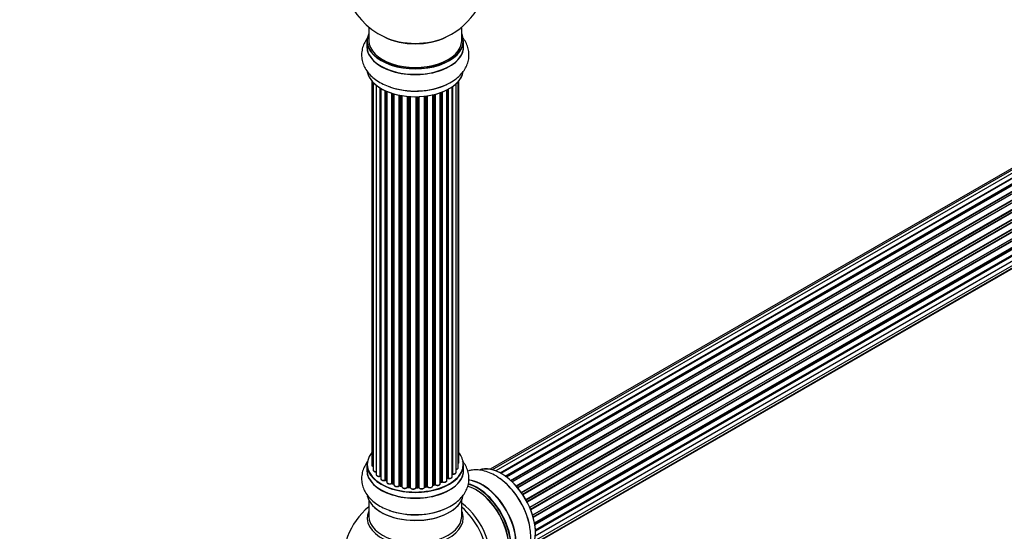
# Model space of a CAD drawing. Units: millimetres. Extents: x 0 to 1458, y 0 to 2066.
# Drawn here: x 871 to 1210, y 347 to 523 of the extents above; entities that cross this region are included whole.
import ezdxf
from ezdxf import colors
from ezdxf.entities.mleader import LeaderData, LeaderLine
from ezdxf.math import Vec2, Vec3

# ---------------------------------------------------------------- set-up
doc = ezdxf.new("R2010")
doc.units = ezdxf.units.MM
doc.layers.add('DV6_Défaut', color=7, linetype='Continuous')
doc.layers.add('Défaut', color=7, linetype='Continuous')

# ---------------------------------------------------------------- blocks, each defined once
blk = doc.blocks.new('_DOT')
at = {"color": 0}
blk.add_line((0, 0), (-1, 0), dxfattribs=at)
at = {"color": 0, "const_width": 0.333}
blk.add_lwpolyline([(-0.1665, 0, 1), (0.1665, 0, 1)], format="xyb", close=True, dxfattribs=at)
blk = doc.blocks.new('SE5')
at = {"layer": 'DV6_Défaut', "color": 7, "linetype": 'Continuous'}
for p, q in [((1359.03, 556.43), (1032.86, 368.11)), ((1360.7, 556.87), (1033.52, 367.97)), ((1362.59, 556.75), (1034.87, 367.54)), ((1036.34, 366.84), (1363.73, 555.86)), ((1363.89, 555.68), (1036.59, 366.71)), ((1364.62, 556.08), (1036.61, 366.7)), ((1038.06, 365.78), (1365.81, 555)), ((1365.95, 554.79), (1038.29, 365.62)), ((1366.69, 554.88), (1038.54, 365.43)), ((1039.94, 364.28), (1367.9, 553.63)), ((1368.01, 553.4), (1040.13, 364.1)), ((1040.5, 363.75), (1368.41, 553.07)), ((1368.71, 553.22), (1040.52, 363.73)), ((1041.82, 362.37), (1369.91, 551.8)), ((1369.99, 551.57), (1041.98, 362.19)), ((1042.34, 361.77), (1370.37, 551.16)), ((1370.6, 551.15), (1042.42, 361.68)), ((1043.6, 360.13), (1371.75, 549.59)), ((1371.8, 549.37), (1043.73, 359.95)), ((1044.05, 359.48), (1372.14, 548.9)), ((1372.32, 548.8), (1044.15, 359.33)), ((1045.18, 357.64), (1373.36, 547.11)), ((1373.37, 546.9), (1045.28, 357.48)), ((1045.55, 356.97), (1373.65, 546.39)), ((1373.82, 546.25), (1045.65, 356.78)), ((1046.5, 355.01), (1374.66, 544.47)), ((1374.62, 544.28), (1046.56, 354.87)), ((1046.78, 354.35), (1374.83, 543.75)), ((1374.99, 543.57), (1046.86, 354.13)), ((1047.5, 352.32), (1375.7, 541.81)), ((1375.5, 541.61), (1047.52, 352.25)), ((1047.68, 351.74), (1375.63, 541.08)), ((1375.78, 540.88), (1047.74, 351.49)), ((1048.16, 349.69), (1376.34, 539.17)), ((1048.23, 349.26), (1376.02, 538.51)), ((1376.14, 538.29), (1048.28, 349)), ((1048.46, 347.24), (1376.55, 536.66)), ((1048.47, 347.06), (1375.98, 536.14)), ((1375.56, 533.86), (1048.43, 344.99)), ((1048.44, 345.1), (1376.34, 534.41)), ((1376.07, 535.92), (1048.48, 346.78)), ((1047.84, 342.17), (1373.28, 530.06)), ((1047.91, 342.39), (1374.66, 531.04)), ((1048.2, 343.43), (1375.7, 532.51)), ((991.08, 520.65), (991.08, 515.97)), ((1023.08, 515.97), (1023.08, 520.65)), ((990.43, 515.89), (990.43, 513.98)), ((1023.73, 513.98), (1023.73, 515.89)), ((992.1, 502.06), (992.1, 369.56)), ((992.56, 501.56), (992.56, 367.89)), ((993.61, 500.61), (993.61, 366.32)), ((994.95, 365.77), (994.95, 499.68)), ((995.19, 499.53), (995.19, 365.72)), ((995.2, 499.52), (995.2, 364.9)), ((1017.98, 364.27), (1017.98, 498.99)), ((1018.15, 365.03), (1018.15, 499.07)), ((1018.39, 499.2), (1018.39, 365.06)), ((1019.83, 365.58), (1019.83, 500.07)), ((1019.92, 500.13), (1019.92, 366.53)), ((1021.15, 367.09), (1021.15, 501.12)), ((1021.91, 368.72), (1021.91, 501.89)), ((1022.07, 370.41), (1022.07, 502.06)), ((996.73, 364.41), (996.73, 498.72)), ((996.98, 498.61), (996.98, 364.39)), ((997.27, 498.48), (997.27, 363.7)), ((998.97, 363.29), (998.97, 497.85)), ((999.22, 497.77), (999.22, 363.3)), ((999.71, 363.12), (999.71, 497.62)), ((999.73, 497.62), (999.73, 362.78)), ((1001.56, 362.46), (1001.56, 497.17)), ((1001.8, 497.12), (1001.8, 362.5)), ((1002.34, 362.38), (1002.34, 497.02)), ((1002.46, 497), (1002.46, 362.18)), ((1004.39, 361.96), (1004.39, 496.75)), ((1004.61, 496.73), (1004.61, 362.03)), ((1005.18, 361.98), (1005.18, 496.69)), ((1005.35, 496.67), (1005.35, 361.87)), ((1007.34, 361.81), (1007.34, 496.62)), ((1007.53, 496.63), (1007.53, 361.91)), ((1008.11, 361.92), (1008.11, 496.64)), ((1008.31, 496.65), (1008.31, 361.84)), ((1010.27, 362), (1010.27, 496.8)), ((1010.43, 496.82), (1010.43, 362.14)), ((1010.99, 362.22), (1010.99, 496.89)), ((1011.22, 496.92), (1011.22, 362.17)), ((1013.1, 362.44), (1013.1, 497.28)), ((1013.18, 497.29), (1013.18, 362.71)), ((1013.7, 362.86), (1013.7, 497.42)), ((1013.95, 497.48), (1013.95, 362.83)), ((1015.71, 363.21), (1015.71, 498.02)), ((1016.12, 363.81), (1016.12, 498.17)), ((1016.37, 498.28), (1016.37, 363.81)), ((990.43, 369.74), (990.43, 367.82)), ((1023.73, 367.82), (1023.73, 369.74)), ((997.02, 364.3), (997.27, 364.15)), ((999.26, 363.21), (999.73, 363.03)), ((1015.71, 363.55), (1016.08, 363.72)), ((1017.98, 364.85), (1018.11, 364.94)), ((1001.83, 362.41), (1002.37, 362.29)), ((1004.62, 361.94), (1005.19, 361.89)), ((1007.52, 361.82), (1008.1, 361.84)), ((1010.41, 362.05), (1010.97, 362.14)), ((1013.15, 362.62), (1013.66, 362.77)), ((991.08, 357.45), (991.08, 351.86)), ((1023.08, 351.86), (1023.08, 357.45))]:
    blk.add_line(p, q, dxfattribs=at)
for centre, radius, start, end in [((1007.08, 539.86), 25, 155.2621, 244.775), ((1007.08, 539.86), 25, 300, 4.1078), ((1007.08, 539.86), 25, 295.225, 300), ((995.02, 365.3), 0.396, 61.3676, 103.6638), ((996.83, 363.91), 0.433, 64.2278, 109.0094), ((999.11, 362.8), 0.436, 69.9034, 114.6368), ((1016.25, 363.31), 0.44, 68.2318, 112.888), ((1018.31, 364.58), 0.415, 73.5567, 118.7362), ((1000.81, 363.28), 1.15, 268.0292, 307.86), ((1001.72, 362.02), 0.402, 75.115, 120.4098), ((1008.13, 361.5), 0.345, 56.0296, 95.4687), ((1009.14, 362.32), 0.973, 213.4817, 271.4442), ((1013.79, 362.37), 0.424, 62.4893, 107.3821), ((1014.66, 363.8), 1.25, 237.534, 267.8945), ((1007.08, 335.94), 25, 129.7918, 246.7163)]:
    blk.add_arc(centre, radius, start, end, dxfattribs=at)
for centre, major_axis, ratio, start_param, end_param in [((1007.08, 515.97), (16.55, 0), 0.57735, 2.883065, 6.283185), ((1007.08, 515.89), (-16.65, 0), 0.57735, 0, 3.141593), ((1007.08, 515.97), (-16, 0), 0.57735, 0, 3.141593), ((1007.08, 524.78), (16.85, 0), 0.57735, 4.027989, 5.396789), ((1007.08, 524.14), (-16, 0), 0.57735, 0.855235, 2.286357), ((1007.08, 515.97), (16.55, 0), 0.57735, 0, 0.258528), ((1007.08, 513.91), (-16.69, 0), 0.57735, 6.211671, 6.283185), ((1007.08, 513.91), (-16.69, 0), 0.57735, 0, 3.213107), ((1007.08, 513.98), (16.65, 0), 0.57735, 3.141593, 6.283185), ((1007.08, 506.26), (16.65, 0), 0.57735, 3.261139, 6.168999), ((1007.08, 506.18), (-16.55, 0), 0.57735, 0.105732, 3.013726), ((1007.08, 508.18), (-16.65, 0), 0.57735, 0.993689, 2.282723), ((1007.08, 508.24), (16.69, 0), 0.57735, 4.175663, 5.335451), ((1007.08, 369.82), (16.55, 0), 0.57735, 2.702611, 6.283185), ((1007.08, 369.82), (16.55, 0), 0.57735, 0, 0.438981), ((1021.07, 370.41), (-1, 0), 0.57735, 2.58078, 3.141593), ((1007.08, 367.76), (-16.69, 0), 0.57735, 6.211671, 6.283185), ((1007.08, 367.76), (-16.69, 0), 0.57735, 0, 3.213107), ((1007.08, 369.74), (-16.65, 0), 0.57735, 0, 3.141593), ((1007.08, 367.82), (16.65, 0), 0.57735, 3.141593, 6.283185), ((993.1, 369.56), (1, 0), 0.57735, 3.141593, 3.174882), ((993.1, 369.56), (1, 0), 0.57735, 3.174882, 4.139398), ((993.56, 367.89), (1, 0), 0.57735, 3.141593, 4.761279), ((1019.87, 366.42), (0.2, 0), 0.57735, 1.329605, 1.782916), ((1020.15, 367.09), (-1, 0), 0.57735, 1.329605, 3.141593), ((1019.96, 366.64), (0.028, 0.198), 0.195028, 2.200189, 3.141713), ((1020.91, 368.72), (-1, 0), 0.57735, 1.815727, 3.141593), ((1020.91, 368.72), (-1, 0), 0.57735, 3.141593, 3.165245), ((1036.71, 353.04), (-8.33, 14.42), 0.57735, 3.239721, 6.194859), ((1036.78, 353.08), (8.28, -14.33), 0.57735, 0.131285, 3.009911), ((994.61, 366.32), (1, 0), 0.57735, 3.141593, 3.174591), ((994.61, 366.32), (1, 0), 0.57735, 3.174591, 5.0583), ((1007.08, 369.82), (-14, 0), 0.57735, 0.515792, 0.555186), ((994.88, 365.88), (-0.041, 0.196), 0.276836, 3.14197, 4.067847), ((995.02, 365.66), (0.2, 0), 0.57735, 0.555182, 1.916707), ((995.36, 365.79), (0.136, 0.146), 0.693863, 2.501024, 2.955093), ((996.2, 364.9), (1, 0), 0.57735, 3.141593, 5.26774), ((1007.08, 369.82), (-14, 0), 0.57735, 0.723131, 0.785398), ((1007.08, 369.41), (13.5, 0), 0.57735, 3.825537, 3.903927), ((996.63, 364.51), (-0.067, 0.188), 0.430491, 3.142064, 4.018338), ((996.84, 364.31), (0.2, 0), 0.57735, 0.764621, 2.126147), ((1007.08, 369.99), (-14, 0), 0.57735, 0.764621, 0.806175), ((997.13, 364.47), (0.103, 0.171), 0.58922, 2.366801, 3.141883), ((998.27, 363.7), (1, 0), 0.57735, 3.141593, 5.477179), ((1007.08, 369.82), (-14, 0), 0.57735, 0.940957, 1.013192), ((998.83, 363.37), (-0.097, 0.175), 0.56533, 3.141512, 3.937085), ((999.11, 363.2), (0.2, 0), 0.57735, 0.974061, 2.335586), ((1007.08, 369.99), (-14, 0), 0.57735, 0.974061, 1.015615), ((999.33, 363.39), (0.073, 0.186), 0.458826, 2.278097, 3.141109), ((999.81, 363.21), (0.067, 0.188), 0.430373, 2.264795, 2.945589), ((999.6, 363.02), (-0.2, 0), 0.57735, 4.011887, 4.157207), ((1014.71, 363.21), (-1, 0), 0.57735, 0.701286, 3.141593), ((1007.08, 369.99), (14, 0), 0.57735, -0.910895, -0.869341), ((1007.08, 369.82), (-14, 0), 0.57735, -4.050379, -3.957771), ((1015.99, 363.9), (-0.088, 0.18), 0.52691, 3.141846, 3.965583), ((1016.25, 363.72), (-0.2, 0), 0.57735, 4.052319, 5.413844), ((1016.98, 364.27), (-1, 0), 0.57735, 0.910726, 3.141593), ((1016.49, 363.9), (0.082, 0.183), 0.500653, 2.300914, 3.141318), ((1007.08, 369.41), (13.5, 0), 0.57735, -0.643512, -0.600462), ((1007.08, 369.99), (14, 0), 0.57735, -0.678468, -0.659901), ((1007.08, 369.82), (-14, 0), 0.57735, -3.813394, -3.75042), ((1017.99, 365.1), (-0.119, 0.16), 0.645075, 3.141126, 3.855855), ((1018.3, 364.96), (0.2, 0), 0.57735, 1.120166, 2.481691), ((1018.83, 365.58), (-1, 0), 0.57735, 1.120166, 3.141593), ((1018.48, 365.17), (0.054, 0.193), 0.355612, 2.236648, 3.141522), ((1028.37, 348.23), (8.32, -14.42), 0.57735, 0, 2.622508), ((1030.03, 349.18), (-8.33, 14.42), 0.57735, 3.141593, 5.898308), ((1030.09, 349.22), (8.35, -14.46), 0.57735, 0, 2.760136), ((1035.05, 352.08), (8.32, -14.42), 0.57735, 1.002632, 2.323785), ((1034.99, 352.05), (-8.35, 14.46), 0.57735, 4.190317, 5.396099), ((1000.73, 362.78), (1, 0), 0.57735, 3.141593, 5.686619), ((1007.08, 369.82), (-14, 0), 0.57735, 1.155171, 1.224365), ((1001.39, 362.52), (-0.13, 0.152), 0.675463, 3.140408, 3.812979), ((1001.72, 362.39), (0.2, 0), 0.57735, 1.1835, 2.545026), ((1007.08, 369.99), (-14, 0), 0.57735, 1.1835, 1.225054), ((1001.87, 362.61), (0.046, 0.195), 0.308379, 2.222988, 3.141134), ((1002.41, 362.49), (0.041, 0.196), 0.276707, 2.215309, 3.127977), ((1002.27, 362.27), (-0.2, 0), 0.57735, 3.477192, 4.366647), ((1003.46, 362.18), (1, 0), 0.57735, 3.141593, 5.896058), ((1004.2, 362), (-0.163, 0.115), 0.756074, 3.141512, 3.631997), ((1004.57, 361.92), (0.2, 0), 0.57735, 1.39294, 2.754465), ((1007.08, 369.82), (-14, 0), 0.57735, 1.381849, 1.457592), ((1007.08, 369.99), (-14, 0), 0.57735, 1.39294, 1.434494), ((1004.64, 362.14), (0.021, 0.199), 0.144455, 2.193791, 3.141261), ((1005.16, 361.86), (0.2, 0), 0.57735, 0.072968, 1.434494), ((1006.35, 361.91), (-1, 0), 0.57735, 0.072968, 2.963905), ((1005.55, 361.88), (0.198, 0.025), 0.814324, 3.038855, 3.198287), ((1007.14, 361.83), (-0.191, 0.059), 0.803641, 3.140278, 3.386541), ((1007.53, 361.79), (-0.2, 0), 0.57735, 4.743972, 6.105498), ((1007.08, 369.82), (-14, 0), 0.57735, 1.58924, 1.672554), ((1007.52, 362.02), (-0.004, 0.2), 0.025783, 3.141885, 4.096674), ((1007.08, 369.99), (14, 0), 0.57735, 4.743972, 4.785526), ((1008.09, 362.04), (-0.008, 0.2), 0.059663, 3.141891, 4.095647), ((1008.12, 361.81), (0.2, 0), 0.57735, 0.282407, 1.643933), ((1009.27, 362), (-1, 0), 0.57735, 0.282407, 3.141593), ((1008.51, 361.87), (0.179, 0.09), 0.784153, 2.766186, 3.142701), ((1010.47, 362.02), (0.2, 0), 0.57735, 1.811819, 3.063801), ((1007.08, 369.82), (-14, 0), 0.57735, -4.481818, -4.394759), ((1010.38, 362.25), (-0.028, 0.198), 0.194894, 3.158004, 4.083016), ((1007.08, 369.99), (14, 0), 0.57735, -1.329774, -1.28822), ((1010.93, 362.33), (-0.033, 0.197), 0.227664, 3.141982, 4.077708), ((1011.04, 362.11), (0.2, 0), 0.57735, 0.491847, 1.853373), ((1012.1, 362.44), (-1, 0), 0.57735, 0.491847, 3.101477), ((1011.4, 362.22), (0.147, 0.136), 0.719711, 2.552758, 3.142268), ((1011.4, 362.22), (0.147, 0.136), 0.719711, 3.142268, 3.163071), ((1013.27, 362.6), (0.2, 0), 0.57735, 2.021258, 2.543347), ((1012.1, 362.44), (-1, 0), 0.57735, 3.101477, 3.141593), ((1013.09, 362.81), (-0.054, 0.193), 0.355487, 3.159525, 4.046577), ((1007.08, 369.99), (14, 0), 0.57735, -1.120334, -1.07878), ((1007.08, 369.82), (-14, 0), 0.57735, -4.26139, -4.179085), ((1013.6, 362.96), (-0.059, 0.191), 0.385716, 3.142103, 4.036265), ((1013.79, 362.76), (0.2, 0), 0.57735, 0.701286, 2.062812), ((1014.1, 362.91), (0.113, 0.165), 0.623814, 2.40194, 3.142406), ((1027.94, 347.98), (-8, 13.86), 0.57735, 3.141593, 5.753719), ((1028.3, 348.18), (-8.27, 14.33), 0.57735, 2.883065, 5.755107), ((1028.3, 348.18), (7.75, -13.42), 0.57735, 0.769396, 2.356194), ((1007.08, 360.11), (16.65, 0), 0.57735, 3.261139, 6.168999), ((1007.08, 360.02), (-16.55, 0), 0.57735, 0.105732, 3.013726), ((1021.63, 344.33), (8, -13.86), 0.57735, 0.353773, 2.227058), ((1007.08, 351.25), (16.54, 0), 0.57735, 2.886298, 6.283185), ((1007.08, 362.02), (-16.65, 0), 0.57735, 1.003282, 2.271475), ((1007.08, 362.09), (16.69, 0), 0.57735, 4.175663, 5.335451), ((1020.07, 343.43), (-8.48, 14.69), 0.57735, 4.013291, 5.243707), ((1007.08, 351.25), (16.54, 0), 0.57735, 0, 0.255294), ((1007.08, 351.86), (-16, 0), 0.57735, 0, 3.141593)]:
    blk.add_ellipse(centre, major_axis=major_axis, ratio=ratio, start_param=start_param, end_param=end_param, dxfattribs=at)
for points, knots in [([(990.79, 517.12), (990.67, 516.97), (990.15, 516.29), (989.4, 514.99), (988.75, 513.12), (988.51, 511.15), (988.72, 509.17), (989.33, 507.29), (990.32, 505.55), (991.66, 503.95), (993.36, 502.5), (995.39, 501.25), (997.16, 500.4), (998.17, 500.1), (998.42, 500.02)], [0, 0, 0, 0, 0.026387, 0.117563, 0.205644, 0.300121, 0.391552, 0.481746, 0.572825, 0.666927, 0.765285, 0.867685, 0.97258, 1, 1, 1, 1]), ([(1017.03, 500.5), (1017.78, 500.82), (1019.17, 501.44), (1021.21, 502.79), (1022.92, 504.37), (1024.2, 506.09), (1025.06, 507.85), (1025.56, 509.75), (1025.64, 511.71), (1025.28, 513.66), (1024.53, 515.49), (1023.78, 516.63), (1023.33, 517.19), (1023.3, 517.22)], [0, 0, 0, 0, 0.094972, 0.209497, 0.324254, 0.422708, 0.517156, 0.608956, 0.706885, 0.802407, 0.897294, 0.993974, 1, 1, 1, 1]), ([(990.79, 370.97), (990.67, 370.82), (990.15, 370.13), (989.4, 368.84), (988.75, 366.97), (988.51, 365), (988.72, 363.01), (989.33, 361.14), (990.32, 359.4), (991.66, 357.8), (993.36, 356.35), (995.39, 355.1), (997.16, 354.25), (998.17, 353.94), (998.42, 353.87)], [0, 0, 0, 0, 0.0263871, 0.1175626, 0.2056437, 0.3001208, 0.3915518, 0.4817463, 0.5728251, 0.6669272, 0.7652851, 0.8676847, 0.97258, 1, 1, 1, 1]), ([(1017.03, 354.35), (1017.78, 354.67), (1019.17, 355.28), (1021.21, 356.64), (1022.92, 358.22), (1024.2, 359.94), (1025.06, 361.7), (1025.56, 363.59), (1025.64, 365.55), (1025.28, 367.5), (1024.53, 369.33), (1023.78, 370.48), (1023.33, 371.04), (1023.3, 371.07)], [0, 0, 0, 0, 0.094972, 0.209497, 0.324254, 0.422708, 0.517156, 0.608956, 0.706885, 0.802407, 0.897294, 0.993974, 1, 1, 1, 1]), ([(1021.92, 370.06), (1021.96, 370.1), (1022.03, 370.2), (1022.08, 370.34), (1022.06, 370.42), (1022.06, 370.43)], [0, 0, 0, 0, 0.365918, 0.920332, 1, 1, 1, 1]), ([(992.11, 369.54), (992.12, 369.46), (992.14, 369.33), (992.3, 369.14), (992.46, 369.04), (992.56, 369), (992.56, 369)], [0, 0, 0, 0, 0.290545, 0.615138, 0.99091, 1, 1, 1, 1]), ([(992.57, 367.91), (992.57, 367.85), (992.57, 367.74), (992.68, 367.55), (992.88, 367.38), (993.19, 367.26), (993.49, 367.23), (993.64, 367.23), (993.69, 367.24)], [0, 0, 0, 0, 0.108546, 0.282982, 0.472582, 0.694253, 0.926455, 1, 1, 1, 1]), ([(1019.83, 366.44), (1019.83, 366.45), (1019.86, 366.45), (1019.9, 366.45), (1019.93, 366.44), (1019.94, 366.44)], [0, 0, 0, 0, 0.06343, 0.798063, 1, 1, 1, 1]), ([(1019.94, 366.44), (1020.05, 366.43), (1020.27, 366.42), (1020.64, 366.49), (1020.93, 366.64), (1021.1, 366.84), (1021.17, 367.02), (1021.15, 367.1), (1021.15, 367.11)], [0, 0, 0, 0, 0.184755, 0.398963, 0.621055, 0.810153, 0.974251, 1, 1, 1, 1]), ([(1021.16, 368.08), (1021.17, 368.08), (1021.31, 368.1), (1021.55, 368.19), (1021.78, 368.36), (1021.91, 368.57), (1021.9, 368.69), (1021.9, 368.74)], [0, 0, 0, 0, 0.040688, 0.337543, 0.619064, 0.857814, 1, 1, 1, 1]), ([(1036.08, 364.98), (1035.66, 365.29), (1034.63, 366.04), (1032.65, 367), (1030.43, 367.7), (1028.3, 367.95), (1026.58, 367.83), (1025.58, 367.6), (1025.21, 367.48)], [0, 0, 0, 0, 0.113298, 0.325512, 0.538156, 0.720593, 0.895603, 1, 1, 1, 1]), ([(993.62, 366.29), (993.63, 366.21), (993.65, 366.08), (993.81, 365.89), (994.06, 365.74), (994.41, 365.65), (994.72, 365.65), (994.88, 365.68), (994.92, 365.69)], [0, 0, 0, 0, 0.148146, 0.311457, 0.500728, 0.712448, 0.925484, 1, 1, 1, 1]), ([(995.22, 364.91), (995.21, 364.86), (995.21, 364.74), (995.32, 364.56), (995.53, 364.39), (995.83, 364.27), (996.21, 364.22), (996.51, 364.26), (996.65, 364.3), (996.69, 364.32)], [0, 0, 0, 0, 0.086401, 0.228187, 0.382512, 0.562869, 0.751633, 0.93899, 1, 1, 1, 1]), ([(997.29, 363.71), (997.28, 363.69), (997.27, 363.59), (997.35, 363.42), (997.53, 363.24), (997.81, 363.1), (998.17, 363.03), (998.55, 363.05), (998.8, 363.13), (998.91, 363.19), (998.92, 363.2)], [0, 0, 0, 0, 0.041479, 0.172645, 0.307243, 0.46537, 0.636768, 0.807499, 0.973315, 1, 1, 1, 1]), ([(1014.61, 362.55), (1014.61, 362.55), (1014.73, 362.53), (1015.01, 362.56), (1015.36, 362.67), (1015.59, 362.86), (1015.71, 363.07), (1015.7, 363.17), (1015.7, 363.21)], [0, 0, 0, 0, 0.005606, 0.24108, 0.478681, 0.727948, 0.914881, 1, 1, 1, 1]), ([(1016.41, 363.72), (1016.52, 363.68), (1016.71, 363.62), (1017.09, 363.6), (1017.46, 363.67), (1017.76, 363.82), (1017.93, 364.02), (1018, 364.2), (1017.98, 364.28), (1017.98, 364.3)], [0, 0, 0, 0, 0.153273, 0.330126, 0.506996, 0.689143, 0.844212, 0.978769, 1, 1, 1, 1]), ([(1018.42, 364.97), (1018.54, 364.95), (1018.75, 364.91), (1019.12, 364.93), (1019.47, 365.05), (1019.71, 365.24), (1019.83, 365.45), (1019.82, 365.55), (1019.81, 365.59)], [0, 0, 0, 0, 0.16882, 0.363835, 0.562044, 0.770055, 0.926053, 1, 1, 1, 1]), ([(999.74, 362.78), (999.74, 362.71), (999.75, 362.58), (999.9, 362.39), (1000.13, 362.23), (1000.45, 362.13), (1000.66, 362.13), (1000.77, 362.13)], [0, 0, 0, 0, 0.161796, 0.348725, 0.561158, 0.803423, 1, 1, 1, 1]), ([(1002.37, 362.29), (1002.39, 362.29), (1002.43, 362.28), (1002.45, 362.26), (1002.46, 362.26)], [0, 0, 0, 0, 0.52555, 1, 1, 1, 1]), ([(1002.47, 362.18), (1002.47, 362.14), (1002.46, 362.03), (1002.57, 361.85), (1002.77, 361.68), (1003.07, 361.55), (1003.44, 361.5), (1003.82, 361.54), (1004.16, 361.67), (1004.29, 361.81), (1004.37, 361.89)], [0, 0, 0, 0, 0.056712, 0.16664, 0.28466, 0.423024, 0.568982, 0.713875, 0.86111, 1, 1, 1, 1]), ([(1004.37, 361.89), (1004.37, 361.89), (1004.37, 361.89), (1004.4, 361.91), (1004.45, 361.93), (1004.52, 361.95), (1004.58, 361.95), (1004.61, 361.95), (1004.62, 361.94)], [0, 0, 0, 0, 0.171403, 0.350399, 0.528833, 0.724654, 0.936713, 1, 1, 1, 1]), ([(1005.19, 361.89), (1005.22, 361.89), (1005.27, 361.88), (1005.32, 361.86), (1005.35, 361.85), (1005.35, 361.84), (1005.35, 361.84)], [0, 0, 0, 0, 0.347923, 0.66539, 0.955773, 1, 1, 1, 1]), ([(1005.36, 361.85), (1005.38, 361.77), (1005.42, 361.63), (1005.62, 361.44), (1005.89, 361.31), (1006.15, 361.25), (1006.28, 361.25), (1006.28, 361.26)], [0, 0, 0, 0, 0.223954, 0.444443, 0.704013, 0.984004, 1, 1, 1, 1]), ([(1006.28, 361.26), (1006.42, 361.26), (1006.65, 361.26), (1007, 361.38), (1007.24, 361.56), (1007.3, 361.71), (1007.33, 361.77)], [0, 0, 0, 0, 0.257904, 0.534002, 0.823684, 1, 1, 1, 1]), ([(1007.34, 361.77), (1007.35, 361.78), (1007.37, 361.79), (1007.43, 361.81), (1007.48, 361.82), (1007.51, 361.82), (1007.52, 361.82)], [0, 0, 0, 0, 0.2782196, 0.5682394, 0.887539, 1, 1, 1, 1]), ([(1009.16, 361.35), (1009.29, 361.34), (1009.52, 361.34), (1009.88, 361.45), (1010.13, 361.62), (1010.26, 361.84), (1010.27, 361.97), (1010.27, 362.03)], [0, 0, 0, 0, 0.211667, 0.443304, 0.685237, 0.872655, 1, 1, 1, 1]), ([(1010.27, 362), (1010.28, 362.01), (1010.3, 362.02), (1010.35, 362.04), (1010.38, 362.05), (1010.41, 362.05)], [0, 0, 0, 0, 0.342651, 0.679613, 1, 1, 1, 1]), ([(1010.97, 362.14), (1010.99, 362.14), (1011.04, 362.15), (1011.12, 362.14), (1011.19, 362.12), (1011.23, 362.1), (1011.25, 362.09), (1011.25, 362.09), (1011.25, 362.08)], [0, 0, 0, 0, 0.209267, 0.425205, 0.617526, 0.792409, 0.959893, 1, 1, 1, 1]), ([(1011.25, 362.08), (1011.33, 362.02), (1011.47, 361.9), (1011.81, 361.79), (1012.19, 361.76), (1012.57, 361.83), (1012.86, 361.98), (1013.06, 362.19), (1013.08, 362.33), (1013.1, 362.41)], [0, 0, 0, 0, 0.137878, 0.288555, 0.443158, 0.596886, 0.754921, 0.890682, 1, 1, 1, 1]), ([(1013.1, 362.6), (1013.1, 362.6), (1013.12, 362.61), (1013.13, 362.61), (1013.15, 362.62)], [0, 0, 0, 0, 0.108661, 1, 1, 1, 1]), ([(1035.72, 333.46), (1035.82, 333.45), (1036.59, 333.36), (1037.99, 333.36), (1039.94, 333.73), (1041.76, 334.51), (1043.38, 335.68), (1044.69, 337.15), (1045.71, 338.88), (1046.42, 340.84), (1046.83, 343.04), (1046.9, 345.42), (1046.73, 347.46), (1046.47, 348.57), (1046.39, 348.91)], [0, 0, 0, 0, 0.014026, 0.105403, 0.193679, 0.288365, 0.379998, 0.470392, 0.561672, 0.655982, 0.754557, 0.857183, 0.96231, 1, 1, 1, 1])]:
    blk.add_open_spline(points, degree=3, knots=knots, dxfattribs=at)
blk.add_rational_spline([(1005.18, 361.98), (1005.18, 361.89), (1005.19, 361.89)], [1, 0.825950518499, 0.858756095872], degree=2, dxfattribs=at)

msp = doc.modelspace()

# ---------------------------------------------------------------- block references
at = {"layer": 'Défaut'}
msp.add_blockref('SE5', (0, 0), dxfattribs=at)

# ---------------------------------------------------------------- leaders
at = {"layer": 'Défaut', "color": 7, "linetype": 'Continuous'}
ml = msp.add_multileader_mtext('Standard', dxfattribs=at)
ml.set_content('{\\pxsm0.9;\\fSolid Edge ISO|b1||i0||c0|p34;\\W1.;04/09/2019\\P}', color=256)
ml.set_leader_properties()
ml.set_arrow_properties(name='DOT')
ml.build(insert=Vec2(0, 0))
ml.multileader.update_dxf_attribs({"leader_type": 0, "dogleg_length": 0, "arrow_head_size": 12})
ctx = ml.context
ctx.base_point, ctx.char_height, ctx.arrow_head_size, ctx.landing_gap_size = Vec3(1116.65, 2059.36), 12, 12, 4.2
notes = []
notes.append((ctx, [(0, (0, 0, 0), (0, 0), (1, 0), 1, [])]))
ctx.mtext.insert = Vec3(1118.65, 2065.48)
for ctx, leaders in notes:
    for number, flags, end, landing, length, lines in leaders:
        leader = LeaderData()
        leader.index, (leader.has_last_leader_line, leader.has_dogleg_vector, leader.attachment_direction) = number, flags
        leader.last_leader_point, leader.dogleg_vector, leader.dogleg_length = Vec3(end), Vec3(landing), length
        for number, points, colour, breaks in lines:
            line = LeaderLine()
            line.index, line.vertices, line.color, line.breaks = number, Vec3.list(points), colors.encode_raw_color(colour), breaks
            leader.lines.append(line)
        ctx.leaders.append(leader)

doc.saveas('drawing.dxf')
